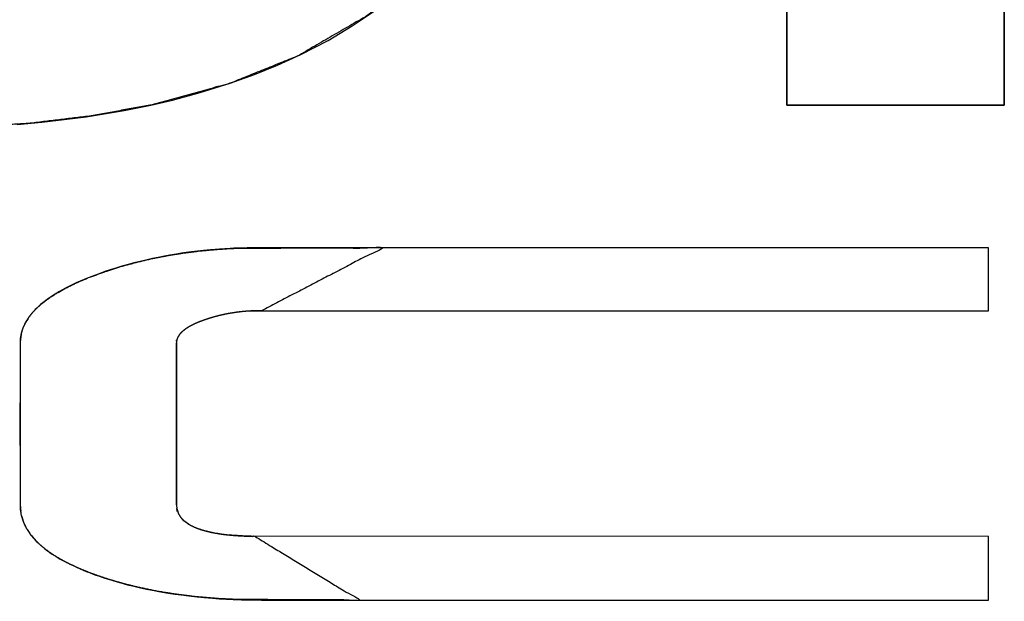
# Model space of a CAD drawing. Units: millimetres. Extents: x 5 to 1169, y 20 to 821.
# Drawn here: x 410 to 414, y 643 to 646 of the extents above; entities that cross this region are included whole.
import ezdxf

# ---------------------------------------------------------------- set-up
doc = ezdxf.new("R2010")
doc.units = ezdxf.units.MM
doc.layers.add('Silk', color=7, linetype='Continuous')

msp = doc.modelspace()

# ---------------------------------------------------------------- linework, layer by layer
at = {"layer": 'Silk', "color": 7, "linetype": 'Continuous'}
for points, knots in [([(412.0762, 646.3421), (412.0848, 646.3632), (412.0928, 646.3838), (412.1004, 646.4041), (412.1067, 646.4214), (412.1133, 646.4404), (412.1202, 646.461), (412.1297, 646.4911), (412.1437, 646.5405), (412.1566, 646.5922), (412.1682, 646.6455), (412.1774, 646.6953), (412.1857, 646.7498), (412.1925, 646.8061), (412.1972, 646.8568), (412.2006, 646.9089), (412.2027, 646.9631), (412.2018, 647.0971), (412.1931, 647.221), (412.18, 647.3227), (412.1607, 647.4234), (412.1336, 647.5291), (412.079, 647.6834), (412.005, 647.8363), (411.9284, 647.9595), (411.8186, 648.1005), (411.685, 648.2366), (411.5305, 648.3626), (411.347, 648.4831), (411.1627, 648.5811), (410.9942, 648.6552), (410.9332, 648.6786), (410.8592, 648.7049), (410.7702, 648.734), (410.6761, 648.7615), (410.5951, 648.7831), (410.5194, 648.8015), (410.4438, 648.8181), (410.3701, 648.8328), (410.2898, 648.8474), (410.2131, 648.8599), (410.1314, 648.8718), (410.0542, 648.8817), (409.9643, 648.8919), (409.8605, 648.9014), (409.759, 648.909), (409.6398, 648.9157), (409.5364, 648.9197), (409.4158, 648.9225), (409.2687, 648.923), (409.1354, 648.9207), (409.0193, 648.9167), (408.9089, 648.9109), (408.8047, 648.9036), (408.6776, 648.8921), (408.5658, 648.8793), (408.431, 648.8604), (408.2634, 648.8314), (408.1232, 648.8017), (407.9865, 648.7671), (407.8704, 648.7331), (407.7395, 648.689), (407.5834, 648.6276), (407.4408, 648.5612), (407.2949, 648.4815), (407.148, 648.3861), (407.0215, 648.2883), (406.8913, 648.1685), (406.7787, 648.0407), (406.6822, 647.904), (406.5992, 647.7519), (406.5358, 647.5959), (406.4916, 647.443), (406.466, 647.312), (406.4514, 647.1911), (406.4453, 647.0777), (406.4458, 646.9517), (406.4795, 646.6479), (406.5408, 646.423), (406.675, 646.1403), (406.8262, 645.9351), (407.008, 645.7561), (407.2234, 645.5969), (407.4545, 645.4656), (407.728, 645.3484), (408.0091, 645.2603), (408.2512, 645.2045), (408.5302, 645.1586), (408.8278, 645.1275), (409.0944, 645.1128), (409.3764, 645.109), (409.624, 645.1153), (409.9172, 645.1351), (410.2006, 645.1693), (410.483, 645.2211), (410.8443, 645.3206), (411.1576, 645.4469), (411.4824, 645.635), (411.7526, 645.8607), (411.9592, 646.1189), (412.0762, 646.3421)], [0, 0, 0.001471, 0.00289, 0.004289, 0.005472, 0.006768, 0.008173, 0.010205, 0.01351, 0.016944, 0.020463, 0.023722, 0.027274, 0.030931, 0.034212, 0.037573, 0.041069, 0.049704, 0.057702, 0.064309, 0.070919, 0.07795, 0.088495, 0.099436, 0.108786, 0.1203, 0.132583, 0.145431, 0.159577, 0.173027, 0.184885, 0.189095, 0.194153, 0.200183, 0.206501, 0.211907, 0.216922, 0.221909, 0.226752, 0.232014, 0.237019, 0.24234, 0.247351, 0.253183, 0.259897, 0.266455, 0.274147, 0.280818, 0.288588, 0.298062, 0.306654, 0.31414, 0.321263, 0.327989, 0.336213, 0.343463, 0.352237, 0.363193, 0.372426, 0.381512, 0.389311, 0.398204, 0.409013, 0.419147, 0.429859, 0.441145, 0.451451, 0.462848, 0.473823, 0.484605, 0.495767, 0.506618, 0.51687, 0.525474, 0.533317, 0.540633, 0.54875, 0.568449, 0.583467, 0.603627, 0.620048, 0.636488, 0.653744, 0.670872, 0.69004, 0.709024, 0.725032, 0.743247, 0.762526, 0.77973, 0.797898, 0.813858, 0.832791, 0.851181, 0.869682, 0.893825, 0.915591, 0.93977, 0.962455, 0.983762, 1, 1]), ([(413.4315, 648.8065), (413.4362, 648.8065), (413.4498, 648.8065), (413.4716, 648.8065), (413.5007, 648.8065), (413.5365, 648.8065), (413.578, 648.8065), (413.6246, 648.8065), (413.6755, 648.8065), (413.7298, 648.8065), (413.7869, 648.8065), (413.8459, 648.8065), (413.906, 648.8065), (413.9666, 648.8065), (414.0268, 648.8065), (414.0857, 648.8065), (414.1428, 648.8065), (414.1972, 648.8065), (414.248, 648.8065), (414.2946, 648.8065), (414.3362, 648.8065), (414.3719, 648.8065), (414.401, 648.8065), (414.4228, 648.8065), (414.4364, 648.8065), (414.4412, 648.8065), (414.4412, 648.7898), (414.4412, 648.7413), (414.4412, 648.664), (414.4412, 648.5604), (414.4412, 648.4335), (414.4412, 648.2859), (414.4412, 648.1204), (414.4412, 647.9397), (414.4412, 647.7467), (414.4412, 647.544), (414.4412, 647.3344), (414.4412, 647.1207), (414.4412, 646.9056), (414.4412, 646.6919), (414.4412, 646.4823), (414.4412, 646.2796), (414.4412, 646.0865), (414.4412, 645.9059), (414.4412, 645.7403), (414.4412, 645.5927), (414.4412, 645.4658), (414.4412, 645.3623), (414.4412, 645.2849), (414.4412, 645.2365), (414.4412, 645.2197), (414.4364, 645.2197), (414.4228, 645.2197), (414.401, 645.2197), (414.3719, 645.2197), (414.3362, 645.2197), (414.2946, 645.2197), (414.248, 645.2197), (414.1972, 645.2197), (414.1428, 645.2197), (414.0857, 645.2197), (414.0268, 645.2197), (413.9666, 645.2197), (413.906, 645.2197), (413.8459, 645.2197), (413.7869, 645.2197), (413.7298, 645.2197), (413.6755, 645.2197), (413.6246, 645.2197), (413.578, 645.2197), (413.5365, 645.2197), (413.5007, 645.2197), (413.4716, 645.2197), (413.4498, 645.2197), (413.4362, 645.2197), (413.4315, 645.2197), (413.4315, 645.2365), (413.4315, 645.2849), (413.4315, 645.3623), (413.4315, 645.4658), (413.4315, 645.5927), (413.4315, 645.7403), (413.4315, 645.9059), (413.4315, 646.0865), (413.4315, 646.2796), (413.4315, 646.4823), (413.4315, 646.6919), (413.4315, 646.9056), (413.4315, 647.1207), (413.4315, 647.3344), (413.4315, 647.544), (413.4315, 647.7467), (413.4315, 647.9397), (413.4315, 648.1204), (413.4315, 648.2859), (413.4315, 648.4335), (413.4315, 648.5604), (413.4315, 648.664), (413.4315, 648.7413), (413.4315, 648.7898), (413.4315, 648.8065)], [0, 0, 0.000513, 0.001996, 0.004365, 0.007535, 0.011423, 0.015943, 0.021011, 0.026543, 0.032455, 0.038661, 0.045079, 0.051624, 0.05821, 0.064754, 0.071172, 0.077379, 0.083291, 0.088823, 0.093891, 0.098411, 0.102298, 0.105468, 0.107837, 0.10932, 0.109834, 0.111656, 0.116925, 0.12534, 0.136602, 0.150411, 0.166467, 0.184471, 0.204123, 0.225123, 0.247172, 0.26997, 0.293218, 0.316616, 0.339863, 0.362661, 0.384711, 0.405711, 0.425363, 0.443367, 0.459423, 0.473231, 0.484493, 0.492908, 0.498177, 0.5, 0.500513, 0.501996, 0.504365, 0.507535, 0.511423, 0.515943, 0.521011, 0.526543, 0.532455, 0.538661, 0.545079, 0.551624, 0.55821, 0.564754, 0.571172, 0.577379, 0.583291, 0.588823, 0.593891, 0.598411, 0.602298, 0.605468, 0.607837, 0.60932, 0.609834, 0.611656, 0.616925, 0.62534, 0.636602, 0.650411, 0.666467, 0.684471, 0.704123, 0.725123, 0.747172, 0.76997, 0.793218, 0.816616, 0.839863, 0.862661, 0.884711, 0.905711, 0.925363, 0.943367, 0.959423, 0.973231, 0.984493, 0.992908, 0.998177, 1, 1]), ([(410.9918, 644.2641), (411.553, 644.5563), (410.8966, 644.5551), (410.8427, 644.553), (410.7771, 644.5485), (410.702, 644.5415), (410.635, 644.533), (410.5646, 644.5219), (410.4868, 644.507), (410.4095, 644.4888), (410.3371, 644.469), (410.2639, 644.4455), (410.1885, 644.4177), (410.1403, 644.3974), (410.0773, 644.3666), (410.0161, 644.3306), (409.9695, 644.2957), (409.9445, 644.2729), (409.927, 644.2543), (409.912, 644.2352), (409.8972, 644.212), (409.8856, 644.1881), (409.8771, 644.1634), (409.8718, 644.1318), (409.871, 643.712), (409.8721, 643.3422), (409.8758, 643.3164), (409.8837, 643.2888), (409.8921, 643.2682), (409.9033, 643.2472), (409.9208, 643.2216), (409.9421, 643.1967), (409.9636, 643.1758), (409.9858, 643.1572), (410.0156, 643.1355), (410.0428, 643.1181), (410.0703, 643.1023), (410.0984, 643.0878), (410.124, 643.0756), (410.1561, 643.0616), (410.1939, 643.0463), (410.2334, 643.0319), (410.2764, 643.0175), (410.3216, 643.0039), (410.3581, 642.9937), (410.4209, 642.9784), (410.5055, 642.9609), (410.596, 642.9462), (410.6928, 642.9344), (410.791, 642.9262), (410.8785, 642.9219), (411.4454, 642.9198), (410.9601, 643.2157), (410.907, 643.2172), (410.8747, 643.2192), (410.8398, 643.2221), (410.8065, 643.2259), (410.766, 643.2327), (410.7321, 643.2405), (410.6985, 643.2506), (410.6643, 643.2656), (410.6358, 643.284), (410.6175, 643.3019), (410.6047, 643.3225), (410.5974, 643.348), (410.5963, 643.6819), (410.5969, 644.1228), (410.5987, 644.1313), (410.6026, 644.1407), (410.607, 644.1483), (410.6121, 644.1554), (410.6167, 644.1605), (410.6221, 644.1658), (410.6293, 644.1721), (410.6358, 644.1772), (410.6428, 644.182), (410.6512, 644.1873), (410.6582, 644.1914), (410.671, 644.198), (410.6832, 644.2039), (410.6956, 644.2092), (410.7079, 644.2141), (410.7211, 644.219), (410.7295, 644.222), (410.7356, 644.2242), (410.7419, 644.2262), (410.7501, 644.2288), (410.7578, 644.2312), (410.7664, 644.2338), (410.7766, 644.2366), (410.7838, 644.2385), (410.7913, 644.2404), (410.7981, 644.2421), (410.8107, 644.2451), (410.8303, 644.2492), (410.8528, 644.2531), (410.8784, 644.257), (410.9037, 644.2599), (410.9243, 644.2617), (410.9528, 644.2634), (410.9918, 644.2641)], [0, 0, 0.088219, 0.179732, 0.187257, 0.196423, 0.206945, 0.216361, 0.226302, 0.237334, 0.248411, 0.25888, 0.269596, 0.280796, 0.288088, 0.297866, 0.307766, 0.315889, 0.320602, 0.324167, 0.327549, 0.331387, 0.335084, 0.338725, 0.343199, 0.401729, 0.453273, 0.456908, 0.460919, 0.464019, 0.467333, 0.471655, 0.47623, 0.480401, 0.484445, 0.489588, 0.494085, 0.498503, 0.50291, 0.506864, 0.511758, 0.517437, 0.523299, 0.529619, 0.536206, 0.54149, 0.550497, 0.562538, 0.575318, 0.58892, 0.60266, 0.614872, 0.693904, 0.773151, 0.780546, 0.785064, 0.789947, 0.794626, 0.800346, 0.805192, 0.810087, 0.815294, 0.820021, 0.823586, 0.826974, 0.83067, 0.877223, 0.938692, 0.939907, 0.941323, 0.942538, 0.94376, 0.944725, 0.945771, 0.947113, 0.948259, 0.949444, 0.950826, 0.951959, 0.953969, 0.955859, 0.957735, 0.959578, 0.961543, 0.962786, 0.963696, 0.964615, 0.965816, 0.966941, 0.968185, 0.969661, 0.970706, 0.97178, 0.97276, 0.974567, 0.977366, 0.980541, 0.984148, 0.987703, 0.990588, 0.994567, 1, 1])]:
    msp.add_open_spline(points, degree=1, knots=knots, dxfattribs=at)
for points in [[(413.4315, 645.2197), (413.4315, 645.2197), (413.4315, 648.8065), (413.4315, 648.8065)], [(414.4412, 648.8065), (414.4412, 648.8065), (414.4412, 645.2197), (414.4412, 645.2197)], [(411.4129, 645.5875), (411.4129, 645.5875), (411.5279, 645.666), (411.5279, 645.666)], [(411.3005, 645.5204), (411.3005, 645.5204), (411.4129, 645.5875), (411.4129, 645.5875)], [(411.1733, 645.4541), (411.1733, 645.4541), (411.3005, 645.5204), (411.3005, 645.5204)], [(411.0652, 645.4047), (411.0652, 645.4047), (411.1733, 645.4541), (411.1733, 645.4541)], [(410.9586, 645.3615), (410.9586, 645.3615), (411.0652, 645.4047), (411.0652, 645.4047)], [(410.8453, 645.3209), (410.8453, 645.3209), (410.9586, 645.3615), (410.9586, 645.3615)], [(410.706, 645.2774), (410.706, 645.2774), (410.8453, 645.3209), (410.8453, 645.3209)], [(410.5779, 645.2431), (410.5779, 645.2431), (410.706, 645.2774), (410.706, 645.2774)], [(410.3531, 645.1946), (410.3531, 645.1946), (410.4777, 645.2198), (410.4777, 645.2198)], [(410.4777, 645.2198), (410.4777, 645.2198), (410.5779, 645.2431), (410.5779, 645.2431)], [(414.4412, 645.2197), (414.4412, 645.2197), (413.4315, 645.2197), (413.4315, 645.2197)], [(410.0754, 645.1519), (410.0754, 645.1519), (410.1768, 645.1656), (410.1768, 645.1656)], [(410.1768, 645.1656), (410.1768, 645.1656), (410.2702, 645.18), (410.2702, 645.18)], [(410.2702, 645.18), (410.2702, 645.18), (410.3531, 645.1946), (410.3531, 645.1946)], [(409.8565, 645.1295), (409.8565, 645.1295), (409.9711, 645.14), (409.9711, 645.14)], [(409.9711, 645.14), (409.9711, 645.14), (410.0754, 645.1519), (410.0754, 645.1519)], [(410.5654, 644.522), (410.5654, 644.522), (410.5413, 644.5177), (410.5413, 644.5177)], [(410.5959, 644.5271), (410.5959, 644.5271), (410.5654, 644.522), (410.5654, 644.522)], [(410.62, 644.5308), (410.62, 644.5308), (410.5959, 644.5271), (410.5959, 644.5271)], [(410.6422, 644.534), (410.6422, 644.534), (410.62, 644.5308), (410.62, 644.5308)], [(410.6667, 644.5373), (410.6667, 644.5373), (410.6422, 644.534), (410.6422, 644.534)], [(410.6941, 644.5406), (410.6941, 644.5406), (410.6667, 644.5373), (410.6667, 644.5373)], [(410.7222, 644.5437), (410.7222, 644.5437), (410.6941, 644.5406), (410.6941, 644.5406)], [(410.7537, 644.5466), (410.7537, 644.5466), (410.7222, 644.5437), (410.7222, 644.5437)], [(410.7768, 644.5485), (410.7768, 644.5485), (410.7537, 644.5466), (410.7537, 644.5466)], [(410.7965, 644.55), (410.7965, 644.55), (410.7768, 644.5485), (410.7768, 644.5485)], [(410.8203, 644.5516), (410.8203, 644.5516), (410.7965, 644.55), (410.7965, 644.55)], [(410.8451, 644.5531), (410.8451, 644.5531), (410.8203, 644.5516), (410.8203, 644.5516)], [(410.8632, 644.5539), (410.8632, 644.5539), (410.8451, 644.5531), (410.8451, 644.5531)], [(410.8856, 644.5548), (410.8856, 644.5548), (410.8632, 644.5539), (410.8632, 644.5539)], [(410.9054, 644.5554), (410.9054, 644.5554), (410.8856, 644.5548), (410.8856, 644.5548)], [(410.9251, 644.5559), (410.9251, 644.5559), (410.9054, 644.5554), (410.9054, 644.5554)], [(410.938, 644.5562), (410.938, 644.5562), (410.9251, 644.5559), (410.9251, 644.5559)], [(414.3678, 644.5566), (414.3678, 644.5566), (410.938, 644.5562), (410.938, 644.5562)], [(414.3678, 644.2641), (414.3678, 644.2641), (414.3678, 644.5566), (414.3678, 644.5566)], [(410.3776, 644.4805), (410.3776, 644.4805), (410.3431, 644.4708), (410.3431, 644.4708)], [(410.398, 644.4859), (410.398, 644.4859), (410.3776, 644.4805), (410.3776, 644.4805)], [(410.4271, 644.4933), (410.4271, 644.4933), (410.398, 644.4859), (410.398, 644.4859)], [(410.4538, 644.4996), (410.4538, 644.4996), (410.4271, 644.4933), (410.4271, 644.4933)], [(410.4851, 644.5066), (410.4851, 644.5066), (410.4538, 644.4996), (410.4538, 644.4996)], [(410.5109, 644.5119), (410.5109, 644.5119), (410.4851, 644.5066), (410.4851, 644.5066)], [(410.5413, 644.5177), (410.5413, 644.5177), (410.5109, 644.5119), (410.5109, 644.5119)], [(410.2328, 644.4345), (410.2328, 644.4345), (410.2035, 644.4235), (410.2035, 644.4235)], [(410.264, 644.4455), (410.264, 644.4455), (410.2328, 644.4345), (410.2328, 644.4345)], [(410.2892, 644.454), (410.2892, 644.454), (410.264, 644.4455), (410.264, 644.4455)], [(410.3153, 644.4624), (410.3153, 644.4624), (410.2892, 644.454), (410.2892, 644.454)], [(410.3431, 644.4708), (410.3431, 644.4708), (410.3153, 644.4624), (410.3153, 644.4624)], [(410.1304, 644.3929), (410.1304, 644.3929), (410.102, 644.3795), (410.102, 644.3795)], [(410.1497, 644.4016), (410.1497, 644.4016), (410.1304, 644.3929), (410.1304, 644.3929)], [(410.1682, 644.4094), (410.1682, 644.4094), (410.1497, 644.4016), (410.1497, 644.4016)], [(410.186, 644.4167), (410.186, 644.4167), (410.1682, 644.4094), (410.1682, 644.4094)], [(410.2035, 644.4235), (410.2035, 644.4235), (410.186, 644.4167), (410.186, 644.4167)], [(410.0334, 644.3416), (410.0334, 644.3416), (410.016, 644.3305), (410.016, 644.3305)], [(410.0533, 644.3534), (410.0533, 644.3534), (410.0334, 644.3416), (410.0334, 644.3416)], [(410.0807, 644.3685), (410.0807, 644.3685), (410.0533, 644.3534), (410.0533, 644.3534)], [(410.102, 644.3795), (410.102, 644.3795), (410.0807, 644.3685), (410.0807, 644.3685)], [(409.9655, 644.2924), (409.9655, 644.2924), (409.954, 644.2822), (409.954, 644.2822)], [(409.982, 644.3059), (409.982, 644.3059), (409.9655, 644.2924), (409.9655, 644.2924)], [(409.9968, 644.3171), (409.9968, 644.3171), (409.982, 644.3059), (409.982, 644.3059)], [(410.016, 644.3305), (410.016, 644.3305), (409.9968, 644.3171), (409.9968, 644.3171)], [(409.9475, 644.2759), (409.9475, 644.2759), (409.9393, 644.2677), (409.9393, 644.2677)], [(410.8782, 644.257), (410.8782, 644.257), (410.8889, 644.2583), (410.8889, 644.2583)], [(410.9368, 644.2626), (410.9368, 644.2626), (410.9507, 644.2633), (410.9507, 644.2633)], [(410.9507, 644.2633), (410.9507, 644.2633), (410.9626, 644.2638), (410.9626, 644.2638)], [(410.9626, 644.2638), (410.9626, 644.2638), (410.9759, 644.2641), (410.9759, 644.2641)], [(410.9759, 644.2641), (410.9759, 644.2641), (410.9918, 644.2641), (410.9918, 644.2641)], [(410.9918, 644.2641), (410.9918, 644.2641), (414.3678, 644.2641), (414.3678, 644.2641)], [(409.8951, 644.2083), (409.8951, 644.2083), (409.8903, 644.1989), (409.8903, 644.1989)], [(409.9011, 644.2187), (409.9011, 644.2187), (409.8951, 644.2083), (409.8951, 644.2083)], [(409.9073, 644.2285), (409.9073, 644.2285), (409.9011, 644.2187), (409.9011, 644.2187)], [(409.8749, 644.1536), (409.8749, 644.1536), (409.8729, 644.1423), (409.8729, 644.1423)], [(409.8772, 644.1635), (409.8772, 644.1635), (409.8749, 644.1536), (409.8749, 644.1536)], [(409.8801, 644.1731), (409.8801, 644.1731), (409.8772, 644.1635), (409.8772, 644.1635)], [(409.8711, 644.1189), (409.8711, 644.1189), (409.871, 644.1072), (409.871, 644.1072)], [(409.8717, 644.1304), (409.8717, 644.1304), (409.8711, 644.1189), (409.8711, 644.1189)], [(409.8729, 644.1423), (409.8729, 644.1423), (409.8717, 644.1304), (409.8717, 644.1304)], [(410.5963, 643.3614), (410.5963, 643.3614), (410.5963, 644.1151), (410.5963, 644.1151)], [(409.871, 644.1072), (409.871, 644.1072), (409.871, 643.3614), (409.871, 643.3614)], [(409.8714, 643.354), (409.8714, 643.354), (409.872, 643.3439), (409.872, 643.3439)], [(409.872, 643.3439), (409.872, 643.3439), (409.873, 643.3332), (409.873, 643.3332)], [(410.6016, 643.33), (410.6016, 643.33), (410.5986, 643.3408), (410.5986, 643.3408)], [(409.8779, 643.3073), (409.8779, 643.3073), (409.8807, 643.2976), (409.8807, 643.2976)], [(409.8807, 643.2976), (409.8807, 643.2976), (409.8845, 643.2865), (409.8845, 643.2865)], [(410.631, 643.2879), (410.631, 643.2879), (410.6221, 643.2965), (410.6221, 643.2965)], [(410.6417, 643.2794), (410.6417, 643.2794), (410.631, 643.2879), (410.631, 643.2879)], [(409.8899, 643.2728), (409.8899, 643.2728), (409.8953, 643.2615), (409.8953, 643.2615)], [(409.9029, 643.248), (409.9029, 643.248), (409.9092, 643.238), (409.9092, 643.238)], [(410.654, 643.2713), (410.654, 643.2713), (410.6417, 643.2794), (410.6417, 643.2794)], [(410.6633, 643.2661), (410.6633, 643.2661), (410.654, 643.2713), (410.654, 643.2713)], [(410.6731, 643.2612), (410.6731, 643.2612), (410.6633, 643.2661), (410.6633, 643.2661)], [(410.6852, 643.2557), (410.6852, 643.2557), (410.6731, 643.2612), (410.6731, 643.2612)], [(410.6987, 643.2505), (410.6987, 643.2505), (410.6852, 643.2557), (410.6852, 643.2557)], [(410.7097, 643.2468), (410.7097, 643.2468), (410.6987, 643.2505), (410.6987, 643.2505)], [(410.7211, 643.2435), (410.7211, 643.2435), (410.7097, 643.2468), (410.7097, 643.2468)], [(410.7362, 643.2394), (410.7362, 643.2394), (410.7211, 643.2435), (410.7211, 643.2435)], [(410.7489, 643.2363), (410.7489, 643.2363), (410.7362, 643.2394), (410.7362, 643.2394)], [(409.9092, 643.238), (409.9092, 643.238), (409.9152, 643.2291), (409.9152, 643.2291)], [(409.921, 643.2214), (409.921, 643.2214), (409.9276, 643.2131), (409.9276, 643.2131)], [(409.9276, 643.2131), (409.9276, 643.2131), (409.9358, 643.2035), (409.9358, 643.2035)], [(409.9358, 643.2035), (409.9358, 643.2035), (409.945, 643.1936), (409.945, 643.1936)], [(409.945, 643.1936), (409.945, 643.1936), (409.9539, 643.1847), (409.9539, 643.1847)], [(410.7618, 643.2335), (410.7618, 643.2335), (410.7489, 643.2363), (410.7489, 643.2363)], [(410.7743, 643.2311), (410.7743, 643.2311), (410.7618, 643.2335), (410.7618, 643.2335)], [(410.789, 643.2286), (410.789, 643.2286), (410.7743, 643.2311), (410.7743, 643.2311)], [(410.806, 643.226), (410.806, 643.226), (410.789, 643.2286), (410.789, 643.2286)], [(410.8183, 643.2244), (410.8183, 643.2244), (410.806, 643.226), (410.806, 643.226)], [(410.8309, 643.223), (410.8309, 643.223), (410.8183, 643.2244), (410.8183, 643.2244)], [(410.8534, 643.2208), (410.8534, 643.2208), (410.8404, 643.222), (410.8404, 643.222)], [(410.8673, 643.2197), (410.8673, 643.2197), (410.8534, 643.2208), (410.8534, 643.2208)], [(410.8793, 643.2188), (410.8793, 643.2188), (410.8673, 643.2197), (410.8673, 643.2197)], [(410.8914, 643.218), (410.8914, 643.218), (410.8793, 643.2188), (410.8793, 643.2188)], [(410.9038, 643.2173), (410.9038, 643.2173), (410.8914, 643.218), (410.8914, 643.218)], [(410.9181, 643.2167), (410.9181, 643.2167), (410.9038, 643.2173), (410.9038, 643.2173)], [(410.9294, 643.2163), (410.9294, 643.2163), (410.9181, 643.2167), (410.9181, 643.2167)], [(410.9441, 643.2157), (410.9441, 643.2157), (410.9294, 643.2163), (410.9294, 643.2163)], [(414.3678, 643.2151), (414.3678, 643.2151), (410.9441, 643.2157), (410.9441, 643.2157)], [(414.3678, 642.9198), (414.3678, 642.9198), (414.3678, 643.2151), (414.3678, 643.2151)], [(409.9611, 643.178), (409.9611, 643.178), (409.9696, 643.1706), (409.9696, 643.1706)], [(409.9767, 643.1646), (409.9767, 643.1646), (409.9856, 643.1574), (409.9856, 643.1574)], [(409.9856, 643.1574), (409.9856, 643.1574), (409.9969, 643.1488), (409.9969, 643.1488)], [(409.9969, 643.1488), (409.9969, 643.1488), (410.0068, 643.1416), (410.0068, 643.1416)], [(410.0068, 643.1416), (410.0068, 643.1416), (410.0165, 643.1349), (410.0165, 643.1349)], [(410.0165, 643.1349), (410.0165, 643.1349), (410.027, 643.128), (410.027, 643.128)], [(410.027, 643.128), (410.027, 643.128), (410.0374, 643.1214), (410.0374, 643.1214)], [(410.0374, 643.1214), (410.0374, 643.1214), (410.0469, 643.1157), (410.0469, 643.1157)], [(410.0469, 643.1157), (410.0469, 643.1157), (410.0563, 643.1102), (410.0563, 643.1102)], [(410.0563, 643.1102), (410.0563, 643.1102), (410.0679, 643.1036), (410.0679, 643.1036)], [(410.0679, 643.1036), (410.0679, 643.1036), (410.0806, 643.0969), (410.0806, 643.0969)], [(410.0806, 643.0969), (410.0806, 643.0969), (410.0897, 643.0922), (410.0897, 643.0922)], [(410.0984, 643.0878), (410.0984, 643.0878), (410.1093, 643.0825), (410.1093, 643.0825)], [(410.1255, 643.0749), (410.1255, 643.0749), (410.1354, 643.0705), (410.1354, 643.0705)], [(410.1354, 643.0705), (410.1354, 643.0705), (410.1499, 643.0642), (410.1499, 643.0642)], [(410.1499, 643.0642), (410.1499, 643.0642), (410.1637, 643.0584), (410.1637, 643.0584)], [(410.1637, 643.0584), (410.1637, 643.0584), (410.1776, 643.0527), (410.1776, 643.0527)], [(410.1776, 643.0527), (410.1776, 643.0527), (410.1922, 643.0469), (410.1922, 643.0469)], [(410.1922, 643.0469), (410.1922, 643.0469), (410.2088, 643.0406), (410.2088, 643.0406)], [(410.2088, 643.0406), (410.2088, 643.0406), (410.2219, 643.0359), (410.2219, 643.0359)], [(410.2219, 643.0359), (410.2219, 643.0359), (410.2336, 643.0318), (410.2336, 643.0318)], [(410.2336, 643.0318), (410.2336, 643.0318), (410.2471, 643.0271), (410.2471, 643.0271)], [(410.2471, 643.0271), (410.2471, 643.0271), (410.2637, 643.0216), (410.2637, 643.0216)], [(410.2637, 643.0216), (410.2637, 643.0216), (410.2811, 643.016), (410.2811, 643.016)], [(410.2811, 643.016), (410.2811, 643.016), (410.3006, 643.01), (410.3006, 643.01)], [(410.3006, 643.01), (410.3006, 643.01), (410.3166, 643.0053), (410.3166, 643.0053)], [(410.3166, 643.0053), (410.3166, 643.0053), (410.3316, 643.001), (410.3316, 643.001)], [(410.3316, 643.001), (410.3316, 643.001), (410.3437, 642.9977), (410.3437, 642.9977)], [(410.3437, 642.9977), (410.3437, 642.9977), (410.3575, 642.9939), (410.3575, 642.9939)], [(410.3575, 642.9939), (410.3575, 642.9939), (410.3747, 642.9895), (410.3747, 642.9895)], [(410.3747, 642.9895), (410.3747, 642.9895), (410.3924, 642.9851), (410.3924, 642.9851)], [(410.3924, 642.9851), (410.3924, 642.9851), (410.4228, 642.978), (410.4228, 642.978)], [(410.4228, 642.978), (410.4228, 642.978), (410.4576, 642.9703), (410.4576, 642.9703)], [(410.4576, 642.9703), (410.4576, 642.9703), (410.4921, 642.9634), (410.4921, 642.9634)], [(410.4921, 642.9634), (410.4921, 642.9634), (410.5138, 642.9594), (410.5138, 642.9594)], [(410.5138, 642.9594), (410.5138, 642.9594), (410.5493, 642.9532), (410.5493, 642.9532)], [(410.5493, 642.9532), (410.5493, 642.9532), (410.5894, 642.9471), (410.5894, 642.9471)], [(410.5894, 642.9471), (410.5894, 642.9471), (410.6183, 642.9432), (410.6183, 642.9432)], [(410.6183, 642.9432), (410.6183, 642.9432), (410.6534, 642.9388), (410.6534, 642.9388)], [(410.6534, 642.9388), (410.6534, 642.9388), (410.6927, 642.9344), (410.6927, 642.9344)], [(410.6927, 642.9344), (410.6927, 642.9344), (410.7251, 642.9314), (410.7251, 642.9314)], [(410.7251, 642.9314), (410.7251, 642.9314), (410.7644, 642.928), (410.7644, 642.928)], [(410.7644, 642.928), (410.7644, 642.928), (410.7952, 642.9259), (410.7952, 642.9259)], [(410.7952, 642.9259), (410.7952, 642.9259), (410.8278, 642.9241), (410.8278, 642.9241)], [(410.8278, 642.9241), (410.8278, 642.9241), (410.8594, 642.9226), (410.8594, 642.9226)], [(410.8594, 642.9226), (410.8594, 642.9226), (410.8977, 642.9212), (410.8977, 642.9212)], [(410.8977, 642.9212), (410.8977, 642.9212), (410.9439, 642.9203), (410.9439, 642.9203)], [(410.9439, 642.9203), (410.9439, 642.9203), (410.9918, 642.9198), (410.9918, 642.9198)], [(410.9918, 642.9198), (410.9918, 642.9198), (414.3678, 642.9198), (414.3678, 642.9198)]]:
    msp.add_open_spline(points, degree=3, dxfattribs=at)

doc.saveas('drawing.dxf')
